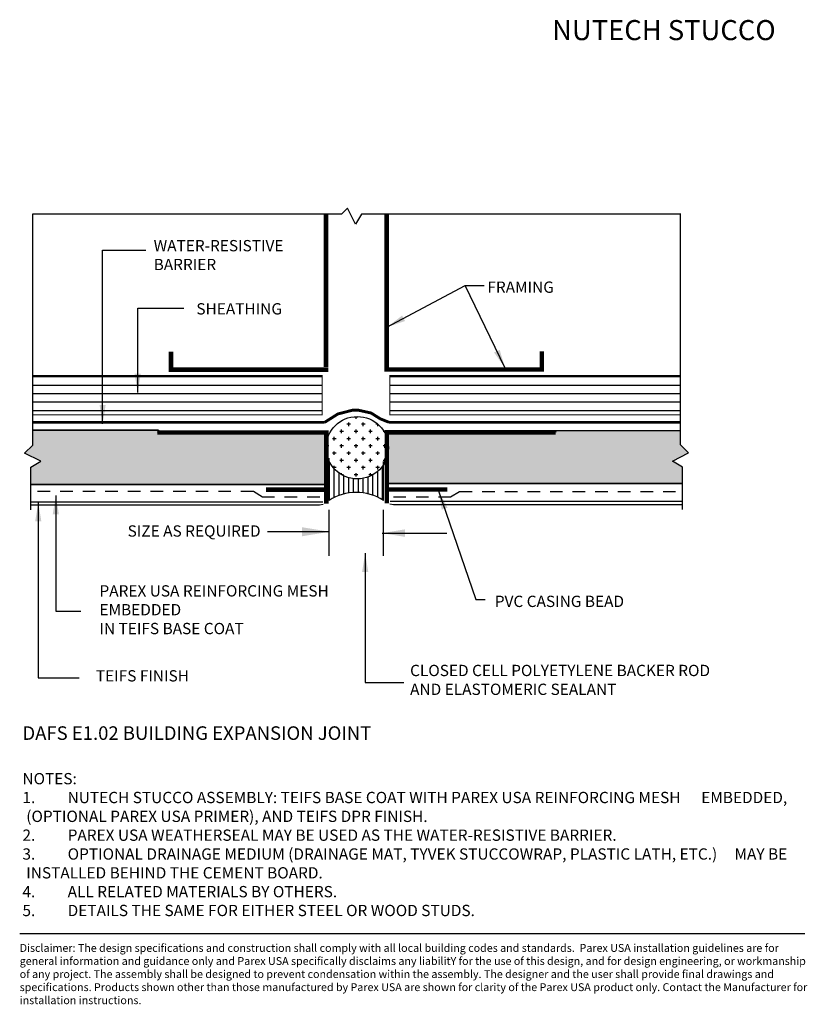
# Model space of a CAD drawing. Extents: x 0.5 to 8.34, y 0.67 to 10.48.
import ezdxf

# ---------------------------------------------------------------- set-up
doc = ezdxf.new("R2010")
doc.units = 0
doc.header["$LTSCALE"] = 5
doc.header["$MEASUREMENT"] = 0
doc.linetypes.add('DASHED', pattern=[0.75, 0.5, -0.25])
doc.linetypes.add('HIDDEN', pattern=[0.375, 0.25, -0.125])
doc.layers.get('0').update_dxf_attribs({"linetype": 'CONTINUOUS'})
for name, color, linetype in [('BORDER', 7, 'CONTINUOUS'), ('HATCH', 7, 'CONTINUOUS'), ('MESH', 7, 'DASHED'), ('PART', 7, 'CONTINUOUS'), ('SHEATHING', 7, 'CONTINUOUS'), ('TEXT', 7, 'CONTINUOUS')]:
    doc.layers.add(name, color=color, linetype=linetype)
doc.styles.add('ARIAL', font='verdana.TTF', dxfattribs={"height": 0.625})
doc.styles.add('ROMANC', font='romanc.shx')
doc.dimstyles.get("Standard").update_dxf_attribs({"dimtxt": 0.18, "dimasz": 0.18, "dimexe": 0.18, "dimexo": 0.0625, "dimgap": 0.09, "dimtad": 0, "dimtih": 1, "dimtoh": 1, "dimdec": 4, "dimzin": 0, "dimdsep": 46, "dimlunit": 4, "dimtxsty": 'ROMANC', "dimcen": 0.09, "dimadec": 0, "dimazin": 0, "dimtfac": 1, "dimtdec": 4, "dimtofl": 0, "dimtmove": 2, "dimatfit": 3, "dimfxl": 1, "dimtolj": 1, "dimtzin": 0, "dimarcsym": 0})
doc.dimstyles.new('STANDARD_WS', dxfattribs={"dimscale": 14.666667, "dimtxt": 0.18, "dimasz": 0.0625, "dimexe": 0.18, "dimexo": 0.0625, "dimgap": 0.09, "dimtad": 0, "dimtih": 1, "dimtoh": 1, "dimdec": 4, "dimzin": 0, "dimdsep": 46, "dimlunit": 4, "dimtxsty": 'ROMANC', "dimcen": 0.09, "dimadec": 0, "dimazin": 0, "dimtfac": 1, "dimtdec": 4, "dimtofl": 0, "dimtmove": 2, "dimatfit": 3, "dimfxl": 1, "dimtolj": 1, "dimtzin": 0, "dimarcsym": 0})
pattern_1 = [(0, (-1.98068, 0.95879), (0, 0.084), [])]

msp = doc.modelspace()

# ---------------------------------------------------------------- hatches: boundary and pattern name
at = {"layer": 'HATCH'}
h = msp.add_hatch(dxfattribs=at)
h.set_pattern_fill('CROSS', color=256, scale=0.288, angle=90, style=0)
h.set_pattern_definition([(90, (-1.98068, 0.95879), (-0.072, 0.072), [0.036, -0.108]), (180, (-1.96268, 0.97679), (-0.072, -0.072), [0.036, -0.108])])
h.paths.add_polyline_path([(4.1588, 6.3128, 0.80113), (3.5552, 6.2518), (3.5552, 6.1778, 0.80113), (4.1588, 6.1168)])
h = msp.add_hatch(dxfattribs=at)
h.set_pattern_fill('AR-SAND', color=256, scale=0.05, angle=90, style=0)
h.paths.add_polyline_path([(1.8752, 6.3668), (1.8855, 6.3892), (0.6332, 6.3892), (0.6332, 6.2404), (0.553, 6.1603), (0.7135, 6.08), (0.6131, 6.0198), (0.6131, 5.8495), (3.5552, 5.8495), (3.5552, 6.1778, -0.029824), (3.553, 6.2148, -0.029824), (3.5552, 6.2518), (3.5552, 6.3668)])
h.paths.add_polyline_path([(7.1008, 5.8583), (7.1008, 6.0223), (7.0005, 6.0825), (7.161, 6.1627), (7.0808, 6.2429), (7.0808, 6.3843), (5.8385, 6.3843), (5.8388, 6.3692), (4.1588, 6.3692), (4.1588, 6.3128, -0.080325), (4.1746, 6.2148, -0.080325), (4.1588, 6.1168), (4.1588, 5.8583)])
h = msp.add_hatch(dxfattribs=at)
h.set_pattern_fill('LINE', color=256, scale=0.384, angle=90, style=0)
h.set_pattern_definition([(90, (-1.98068, 0.958793), (-0.048, 3e-18), [])])
h.paths.add_polyline_path([(3.5829, 6.0817), (3.5829, 5.6894, -0.299702), (4.1244, 5.6894), (4.1244, 6.0453, -0.586809)])
at = {"layer": 'SHEATHING'}
h = msp.add_hatch(dxfattribs=at)
h.set_pattern_fill('LINE', color=256, scale=0.672, style=0)
h.set_pattern_definition(pattern_1)
h.paths.add_polyline_path([(0.6332, 6.935), (0.6332, 6.5426), (3.514, 6.5426), (3.514, 6.935)])
h = msp.add_hatch(dxfattribs=at)
h.set_pattern_fill('LINE', color=256, scale=0.672, style=0)
h.set_pattern_definition(pattern_1)
h.paths.add_polyline_path([(7.0808, 6.5426), (7.0808, 6.935), (4.1874, 6.935), (4.1874, 6.5426)])

# ---------------------------------------------------------------- linework, layer by layer
at = {"color": 7, "linetype": 'Continuous'}
for points in [[(0.6131, 5.597), (0.6131, 6.0198), (0.7135, 6.08), (0.553, 6.1603), (0.6332, 6.2404), (0.6332, 8.5418)], [(7.0847, 8.5418), (3.9071, 8.5418), (3.8469, 8.4414), (3.7667, 8.602), (3.7066, 8.5418), (0.6306, 8.5418)], [(7.1008, 5.5995), (7.1008, 6.0223), (7.0005, 6.0825), (7.161, 6.1627), (7.0808, 6.2429), (7.0808, 8.5418)], [(4.1219, 5.5965), (4.1219, 5.1396)], [(7.1008, 5.678), (4.192, 5.678)]]:
    msp.add_lwpolyline(points, dxfattribs=at)
for points, const_width in [([(3.5535, 7.0178), (3.5535, 8.5418)], 0.045), ([(4.1567, 7.0147), (4.1567, 8.5418)], 0.045), ([(3.5745, 6.9915), (2.0092, 6.9915), (2.0092, 7.172)], 0.045), ([(4.134, 6.9947), (5.701, 6.9947), (5.701, 7.1752)], 0.045), ([(1.8855, 6.3892), (0.6408, 6.3892)], 0.015), ([(2.9552, 5.7967), (3.5552, 5.7967), (3.5552, 6.3668), (1.8752, 6.3668)], 0.045), ([(4.7588, 5.7992), (4.1588, 5.7992), (4.1588, 6.3692), (5.8388, 6.3692)], 0.045), ([(5.8385, 6.3843), (7.0833, 6.3843)], 0.015), ([(3.5552, 5.8495), (0.6131, 5.8495)], 0.015), ([(3.5552, 5.8077), (3.5552, 5.6577)], 0.045), ([(4.1588, 5.8102), (4.1588, 5.6601)], 0.045), ([(4.1588, 5.8583), (7.1008, 5.8583)], 0.015)]:
    msp.add_lwpolyline(points, dxfattribs=dict(at, const_width=const_width))
at = {"color": 254, "linetype": 'Continuous'}
msp.add_lwpolyline([(0.6131, 5.6755), (3.5219, 5.6755)], dxfattribs=at)
at = {"color": 43, "linetype": 'Continuous'}
msp.add_lwpolyline([(0.6131, 5.6453), (3.4886, 5.6453), (3.5248, 5.6514)], dxfattribs=at)
msp.add_lwpolyline([(3.5817, 5.5973), (3.5817, 5.1396)])
at = {"color": 33, "linetype": 'Continuous'}
msp.add_lwpolyline([(7.1008, 5.6478), (4.2253, 5.6478), (4.1891, 5.6539)], dxfattribs=at)
at = {"color": 7, "linetype": 'Continuous'}
msp.add_circle((3.8638, 6.2148), 0.3108, dxfattribs=at)
msp.add_arc((3.8536, 5.2782), 0.4923, 56.633, 123.3673, dxfattribs=at)
at = {"layer": 'HATCH'}
for p, q in [((1.8855, 6.3892), (1.8752, 6.3668)), ((5.8385, 6.3843), (5.8388, 6.3692)), ((5.8385, 6.3843), (5.8388, 6.3692)), ((3.5829, 5.6894), (3.5829, 6.1116)), ((4.1244, 5.6894), (4.1244, 6.0787))]:
    msp.add_line(p, q, dxfattribs=at)
at = {"layer": 'MESH', "color": 1, "linetype": 'HIDDEN', "ltscale": 0.1}
for points in [[(3.4901, 5.7238), (2.9216, 5.7238), (2.8311, 5.7781), (0.6131, 5.7781)], [(4.2239, 5.7262), (4.7924, 5.7262), (4.8828, 5.7805), (7.0756, 5.7805)]]:
    msp.add_lwpolyline(points, dxfattribs=at)
at = {"layer": 'PART', "color": 4, "const_width": 0.0288}
for points in [[(3.5393, 6.4679), (3.6706, 6.5511), (3.8213, 6.59), (3.8699, 6.59), (4.0012, 6.5608), (4.0936, 6.5025), (4.1812, 6.4679)], [(0.6332, 6.4679), (3.5393, 6.4679)], [(4.1812, 6.4679), (7.0808, 6.4679)]]:
    msp.add_lwpolyline(points, dxfattribs=at)
at = {"layer": 'SHEATHING', "const_width": 0.01}
for points in [[(0.6332, 6.5426), (3.514, 6.5426), (3.514, 6.935), (0.6332, 6.935)], [(7.0808, 6.5426), (4.1874, 6.5426), (4.1874, 6.935), (7.0808, 6.935)]]:
    msp.add_lwpolyline(points, dxfattribs=at)
at = {"layer": 'TEXT'}
for p, q in [((4.9369, 7.8319), (5.1281, 7.8319)), ((0.5037, 1.3778), (8.3197, 1.3778))]:
    msp.add_line(p, q, dxfattribs=at)

# ---------------------------------------------------------------- texts
at = {"layer": 'BORDER', "style": 'ARIAL'}
for s, insert, char_height, width, attachment_point in [('WATER-RESISTIVE BARRIER ', (1.837, 8.2835), 0.1125, 1.4175, 1), ('FRAMING', (5.1591, 7.8703), 0.1125, 1.4175, 1), ('SHEATHING', (2.2623, 7.6545), 0.1125, 1.4175, 1), ('SIZE AS REQUIRED', (2.9017, 5.442), 0.1125, 1.4175, 3), ('PAREX USA REINFORCING MESH EMBEDDED \\PIN TEIFS BASE COAT ', (1.2976, 4.8456), 0.1125, 2.392535, 1), ('PVC CASING BEAD', (5.2328, 4.7413), 0.1125, 3.055204, 1), ('CLOSED CELL POLYETYLENE BACKER ROD AND ELASTOMERIC SEALANT', (4.3897, 4.0529), 0.1125, 3.023921, 1), ('TEIFS FINISH', (1.2619, 3.9995), 0.1125, 1.4175, 1), ('DAFS E1.02 BUILDING EXPANSION JOINT', (0.5312, 3.4406), 0.135, 6.094532, 1)]:
    msp.add_mtext(s, dxfattribs=dict(at, insert=insert, char_height=char_height, width=width, attachment_point=attachment_point))
at = {"layer": 'TEXT', "style": 'ARIAL'}
for s, width, insert, char_height, attachment_point in [('{\\fVerdana|b1|i0|c0|p34;NUTECH STUCCO}', 4.935826, (8.0286, 10.4741), 0.2, 3), ('\\pt6.25,6.7188,7.6563,8.0469;Disclaimer: The design specifications and construction shall comply with all local building codes and standards.  Parex USA installation guidelines are for general information and guidance only and Parex USA specifically disclaims any liabilitY for the use of this design, and for design engineering, or workmanship of any project. The assembly shall be designed to prevent condensation within the assembly. The designer and the user shall provide final drawings and specifications. Products shown other than those manufactured by Parex USA are shown for clarity of the Parex USA product only. Contact the Manufacturer for installation instructions.', 7.883364, (0.5037, 1.2726), 0.078125, 1)]:
    msp.add_mtext_dynamic_manual_height_columns(s, width=width, gutter_width=0.9375, heights=[0], dxfattribs=dict(at, insert=insert, char_height=char_height, attachment_point=attachment_point))
at = {"layer": 'TEXT', "insert": (0.531, 2.9755), "char_height": 0.1125, "width": 7.684583, "attachment_point": 1, "style": 'ARIAL'}
msp.add_mtext('{\\fVerdana|b0|i0|c0|p32;NOTES: \\P\\pi-0.3375,l0.3375,t0.3375;1.^INUTECH STUCCO ASSEMBLY: TEIFS BASE COAT WITH PAREX USA REINFORCING MESH      EMBEDDED, (OPTIONAL PAREX USA PRIMER), AND TEIFS DPR FINISH. \\P2.^IPAREX USA WEATHERSEAL MAY BE USED AS THE WATER-RESISTIVE BARRIER.\\P3.^IOPTIONAL DRAINAGE MEDIUM (DRAINAGE MAT, TYVEK STUCCOWRAP, PLASTIC LATH, ETC.)     MAY BE INSTALLED BEHIND THE CEMENT BOARD. \\P4.^IALL RELATED MATERIALS BY OTHERS. \\P5.^IDETAILS THE SAME FOR EITHER STEEL OR WOOD STUDS.}', dxfattribs=at)

# ---------------------------------------------------------------- leaders
for points, override in [([(1.329, 6.4546), (1.329, 8.1834), (1.7599, 8.1834)], {"dimtxt": 0.25, "dimasz": 0.1875, "dimgap": 0.09375}), ([(4.159, 7.4152), (4.9369, 7.8319)], {"dimtxt": 0.25, "dimasz": 0.1875, "dimgap": 0.09375}), ([(5.3353, 7.0078), (4.9369, 7.8319)], {"dimtxt": 0.25, "dimasz": 0.1875, "dimgap": 0.09375}), ([(1.6784, 6.7634), (1.6784, 7.6054), (2.1367, 7.6054)], {"dimtxt": 0.25, "dimasz": 0.1875, "dimgap": 0.09375}), ([(4.6726, 5.7857), (5.0453, 4.7032), (5.1384, 4.7032)], {"dimtxt": 0.25, "dimasz": 0.1875, "dimgap": 0.09375}), ([(0.8632, 5.7391), (0.8632, 4.5868), (1.1106, 4.5868)], {"dimtxt": 0.25, "dimasz": 0.1875, "dimgap": 0.09375}), ([(0.6885, 5.6693), (0.6885, 3.9233), (1.0961, 3.9233)], {"dimtxt": 0.25, "dimasz": 0.1875, "dimgap": 0.09375}), ([(3.5884, 5.3783), (2.9709, 5.3783)], {"dimtxt": 0.25, "dimasz": 0.273438, "dimgap": 0.09375}), ([(3.9425, 5.1643), (3.9425, 3.8768), (4.3268, 3.8768)], {"dimtxt": 0.25, "dimasz": 0.1875, "dimgap": 0.09375})]:
    msp.add_leader(points, dimstyle='Standard', override=override)
at = {"layer": 'TEXT'}
msp.add_leader([(4.1111, 5.3645), (4.7563, 5.3645)], dimstyle='STANDARD_WS', override={"dimasz": 0.015625}, dxfattribs=at)

doc.saveas('drawing.dxf')
